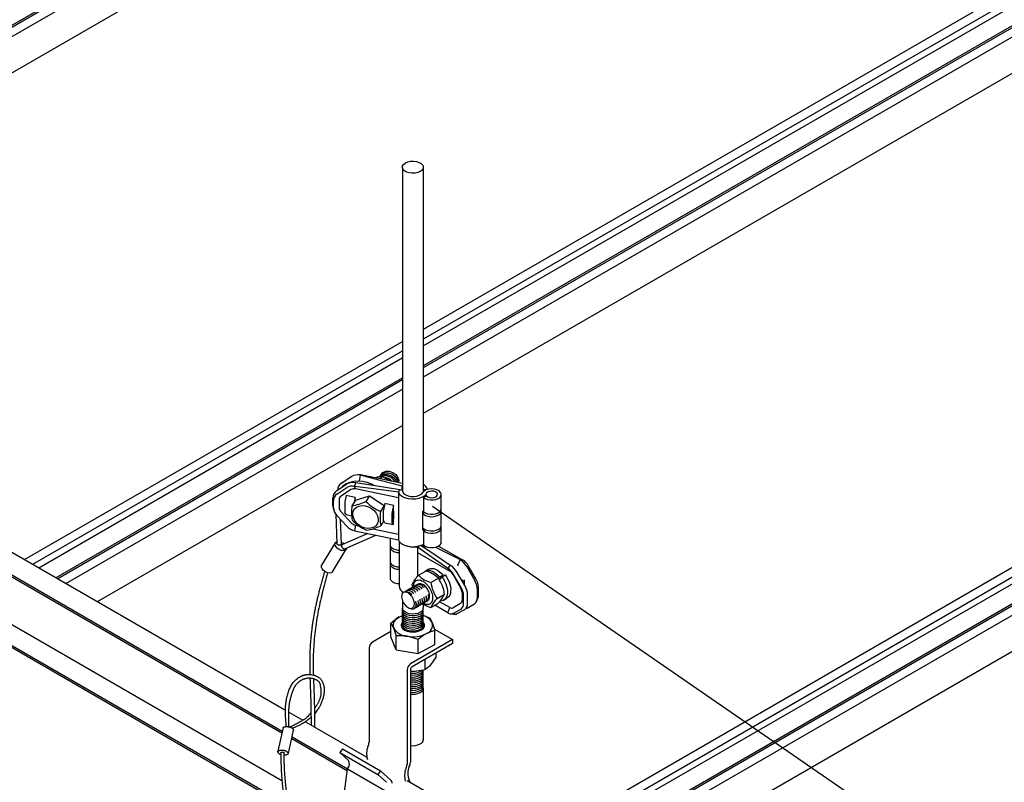
# Model space of a CAD drawing. Extents: x 0 to 282, y 0 to 195.
# Drawn here: x 82 to 124, y 85 to 118 of the extents above; entities that cross this region are included whole.
import ezdxf

# ---------------------------------------------------------------- set-up
doc = ezdxf.new("R2010")
doc.units = 0
doc.layers.get('0').update_dxf_attribs({"linetype": 'CONTINUOUS'})
for name, color, linetype in [('BBクリッパー', 7, 'CONTINUOUS'), ('天井下地', 7, 'CONTINUOUS'), ('文字_図枠_寸法', 7, 'CONTINUOUS')]:
    doc.layers.add(name, color=color, linetype=linetype)

msp = doc.modelspace()

# ---------------------------------------------------------------- linework, layer by layer
at = {"color": 7}
for p, q in [((93.566, 87.413), (93.349, 86.397)), ((93.793, 86.296), (94.017, 87.297))]:
    msp.add_line(p, q, dxfattribs=at)
for points in [[(93.71, 87.447), (93.705, 87.497), (93.7, 87.547), (93.695, 87.597), (93.691, 87.646), (93.686, 87.696), (93.682, 87.746), (93.679, 87.796), (93.675, 87.846), (93.673, 87.896), (93.67, 87.946), (93.669, 87.995), (93.668, 88.045), (93.667, 88.095), (93.668, 88.145), (93.669, 88.195), (93.671, 88.245), (93.673, 88.295), (93.677, 88.345), (93.681, 88.395), (93.687, 88.445), (93.693, 88.494), (93.7, 88.544), (93.708, 88.593), (93.717, 88.643), (93.727, 88.692), (93.738, 88.741), (93.75, 88.79), (93.764, 88.839), (93.778, 88.888), (93.794, 88.936), (93.811, 88.984), (93.83, 89.03), (93.85, 89.077), (93.871, 89.122), (93.894, 89.167), (93.919, 89.211), (93.945, 89.253), (93.974, 89.295), (94.004, 89.335), (94.036, 89.374), (94.07, 89.411), (94.106, 89.447), (94.143, 89.481), (94.182, 89.513), (94.223, 89.542), (94.266, 89.569), (94.31, 89.594), (94.355, 89.615)], [(93.822, 87.438), (93.82, 87.478), (93.819, 87.517), (93.818, 87.557), (93.817, 87.596), (93.816, 87.636), (93.815, 87.675), (93.814, 87.715), (93.814, 87.755), (93.813, 87.794), (93.813, 87.834), (93.812, 87.873), (93.812, 87.913), (93.813, 87.953), (93.813, 87.993), (93.814, 88.032), (93.814, 88.072), (93.816, 88.112), (93.817, 88.151), (93.819, 88.191), (93.822, 88.23), (93.825, 88.27), (93.828, 88.309), (93.833, 88.349), (93.837, 88.388), (93.842, 88.427), (93.848, 88.466), (93.855, 88.505), (93.862, 88.543), (93.87, 88.582), (93.879, 88.621), (93.888, 88.659), (93.898, 88.697), (93.908, 88.736), (93.92, 88.774), (93.931, 88.812), (93.944, 88.85), (93.956, 88.887), (93.97, 88.925), (93.984, 88.963), (93.998, 89), (94.014, 89.038), (94.03, 89.074), (94.047, 89.111), (94.066, 89.146), (94.085, 89.181), (94.106, 89.214), (94.129, 89.247), (94.153, 89.278), (94.179, 89.308), (94.206, 89.337), (94.236, 89.363), (94.267, 89.388), (94.3, 89.412), (94.334, 89.433), (94.369, 89.452), (94.405, 89.47)], [(94.355, 89.615), (94.362, 89.618), (94.368, 89.62), (94.374, 89.623), (94.381, 89.625), (94.387, 89.628), (94.394, 89.63), (94.4, 89.633), (94.407, 89.635), (94.413, 89.637), (94.419, 89.64), (94.426, 89.642), (94.432, 89.644), (94.439, 89.646), (94.445, 89.648), (94.452, 89.65), (94.459, 89.652), (94.465, 89.654), (94.472, 89.655), (94.479, 89.657), (94.485, 89.659), (94.492, 89.66), (94.499, 89.661), (94.505, 89.663), (94.512, 89.664), (94.519, 89.665), (94.526, 89.666), (94.532, 89.667), (94.539, 89.668), (94.546, 89.669), (94.553, 89.671), (94.56, 89.672), (94.566, 89.673)], [(94.405, 89.47), (94.411, 89.472), (94.417, 89.474), (94.424, 89.476), (94.43, 89.479), (94.436, 89.481), (94.442, 89.483), (94.448, 89.485), (94.454, 89.487), (94.46, 89.489), (94.466, 89.491), (94.472, 89.493), (94.478, 89.495), (94.484, 89.497), (94.491, 89.499), (94.497, 89.501), (94.503, 89.502), (94.509, 89.504), (94.515, 89.506), (94.522, 89.507), (94.528, 89.509), (94.534, 89.511), (94.54, 89.512), (94.547, 89.513), (94.553, 89.515), (94.559, 89.516), (94.565, 89.517), (94.572, 89.519), (94.578, 89.52), (94.584, 89.521), (94.591, 89.523), (94.597, 89.524), (94.603, 89.525)], [(94.555, 89.671), (94.595, 89.676), (94.634, 89.678), (94.674, 89.679), (94.713, 89.678), (94.753, 89.674), (94.793, 89.669), (94.832, 89.662), (94.871, 89.652), (94.91, 89.641), (94.948, 89.628), (94.985, 89.613), (95.021, 89.595), (95.056, 89.576), (95.089, 89.555), (95.12, 89.532), (95.15, 89.506), (95.176, 89.479), (95.201, 89.45), (95.223, 89.419), (95.242, 89.387), (95.26, 89.353), (95.275, 89.317), (95.287, 89.28), (95.298, 89.242), (95.307, 89.204), (95.314, 89.164), (95.319, 89.123), (95.322, 89.082), (95.324, 89.041), (95.324, 88.999), (95.323, 88.958), (95.32, 88.916), (95.316, 88.875), (95.311, 88.833), (95.305, 88.793), (95.297, 88.753), (95.289, 88.713), (95.279, 88.674), (95.269, 88.636), (95.258, 88.598), (95.245, 88.56), (95.232, 88.524), (95.218, 88.487), (95.203, 88.451), (95.187, 88.416), (95.17, 88.381), (95.153, 88.347), (95.134, 88.313), (95.115, 88.279), (95.095, 88.246), (95.074, 88.214), (95.053, 88.181), (95.03, 88.149), (95.003, 88.112), (94.964, 88.062), (94.91, 87.994)], [(94.603, 89.525), (94.631, 89.528), (94.658, 89.529), (94.685, 89.53), (94.713, 89.529), (94.74, 89.527), (94.768, 89.524), (94.796, 89.52), (94.823, 89.514), (94.851, 89.508), (94.879, 89.5), (94.906, 89.491), (94.933, 89.481), (94.96, 89.469), (94.986, 89.457), (95.01, 89.442), (95.034, 89.427), (95.055, 89.41), (95.075, 89.391), (95.093, 89.371), (95.109, 89.35), (95.122, 89.327), (95.133, 89.302), (95.142, 89.276), (95.149, 89.25), (95.155, 89.222), (95.16, 89.195), (95.165, 89.167), (95.169, 89.138), (95.172, 89.11), (95.176, 89.082), (95.178, 89.054), (95.181, 89.027), (95.183, 88.999), (95.185, 88.971), (95.186, 88.944), (95.186, 88.916), (95.185, 88.889), (95.184, 88.862), (95.182, 88.835), (95.179, 88.808), (95.176, 88.781), (95.171, 88.754), (95.165, 88.728), (95.158, 88.701), (95.151, 88.675), (95.142, 88.649), (95.133, 88.623), (95.123, 88.597), (95.113, 88.571), (95.102, 88.546), (95.09, 88.521), (95.078, 88.496), (95.066, 88.471), (95.053, 88.447), (95.04, 88.423), (95.026, 88.399), (95.012, 88.375), (94.998, 88.352), (94.983, 88.328), (94.969, 88.305), (94.954, 88.282), (94.938, 88.26), (94.923, 88.237), (94.907, 88.214)], [(94.76, 88.036), (94.702, 87.968), (94.659, 87.919), (94.628, 87.885), (94.604, 87.861), (94.584, 87.843), (94.566, 87.828), (94.548, 87.813), (94.529, 87.799), (94.51, 87.785), (94.491, 87.771), (94.471, 87.757), (94.452, 87.744), (94.432, 87.731), (94.412, 87.718), (94.392, 87.706), (94.371, 87.694), (94.351, 87.682), (94.33, 87.67), (94.309, 87.658), (94.289, 87.646), (94.268, 87.635), (94.247, 87.623), (94.226, 87.612), (94.205, 87.601), (94.184, 87.59), (94.163, 87.579), (94.142, 87.568), (94.121, 87.557), (94.1, 87.546), (94.079, 87.535), (94.058, 87.524), (94.037, 87.513), (94.016, 87.502), (93.995, 87.492), (93.973, 87.481), (93.952, 87.47), (93.931, 87.459), (93.91, 87.449), (93.889, 87.438), (93.868, 87.428)], [(94.762, 87.863), (94.726, 87.829), (94.693, 87.798), (94.662, 87.77), (94.633, 87.744), (94.605, 87.72), (94.579, 87.699), (94.554, 87.679), (94.53, 87.661), (94.506, 87.645), (94.483, 87.629), (94.46, 87.615), (94.438, 87.601), (94.415, 87.588), (94.393, 87.574), (94.37, 87.562), (94.347, 87.549), (94.324, 87.537), (94.301, 87.525), (94.277, 87.513), (94.254, 87.501), (94.23, 87.49), (94.207, 87.479), (94.183, 87.468), (94.159, 87.457), (94.135, 87.446), (94.111, 87.435), (94.087, 87.425), (94.063, 87.414), (94.039, 87.404), (94.015, 87.394), (93.991, 87.384), (93.967, 87.373)], [(93.566, 87.413), (93.574, 87.417), (93.583, 87.421), (93.591, 87.424), (93.6, 87.428), (93.608, 87.431), (93.617, 87.434), (93.626, 87.436), (93.634, 87.438), (93.643, 87.44), (93.652, 87.442), (93.661, 87.443), (93.67, 87.445), (93.68, 87.446), (93.689, 87.446), (93.698, 87.447), (93.707, 87.447), (93.716, 87.447), (93.725, 87.447), (93.735, 87.447), (93.744, 87.447), (93.753, 87.446), (93.762, 87.446), (93.771, 87.445), (93.78, 87.444), (93.789, 87.443), (93.798, 87.442), (93.807, 87.441), (93.816, 87.439), (93.825, 87.438), (93.835, 87.436), (93.844, 87.434), (93.853, 87.432), (93.862, 87.429), (93.871, 87.426), (93.88, 87.424), (93.889, 87.421), (93.898, 87.417), (93.907, 87.414), (93.915, 87.41), (93.923, 87.405), (93.931, 87.401), (93.939, 87.396), (93.946, 87.391), (93.953, 87.385), (93.96, 87.38), (93.967, 87.373), (93.973, 87.367), (93.979, 87.36), (93.984, 87.353), (93.989, 87.345), (93.994, 87.337), (93.999, 87.33), (94.003, 87.322), (94.008, 87.313), (94.012, 87.305), (94.017, 87.297)], [(93.349, 86.397), (93.355, 86.402), (93.363, 86.407), (93.371, 86.411), (93.38, 86.416), (93.39, 86.42), (93.4, 86.425), (93.41, 86.428), (93.42, 86.432), (93.429, 86.434), (93.439, 86.437), (93.448, 86.439), (93.457, 86.441), (93.465, 86.442), (93.474, 86.443), (93.483, 86.444), (93.491, 86.444), (93.5, 86.445), (93.509, 86.445), (93.518, 86.445), (93.526, 86.445), (93.535, 86.445), (93.544, 86.445), (93.552, 86.444), (93.561, 86.444), (93.569, 86.443), (93.577, 86.442), (93.586, 86.441), (93.594, 86.44), (93.601, 86.438), (93.609, 86.436), (93.617, 86.434), (93.624, 86.432), (93.632, 86.43), (93.639, 86.428), (93.646, 86.425), (93.653, 86.422), (93.661, 86.419), (93.668, 86.416), (93.674, 86.412), (93.681, 86.409), (93.688, 86.405), (93.695, 86.4), (93.702, 86.396), (93.709, 86.391), (93.715, 86.386), (93.722, 86.381), (93.729, 86.376), (93.735, 86.37), (93.742, 86.365), (93.748, 86.359), (93.754, 86.353), (93.76, 86.347), (93.766, 86.34), (93.772, 86.334), (93.777, 86.327), (93.782, 86.321), (93.786, 86.314), (93.789, 86.308), (93.791, 86.302), (93.791, 86.296), (93.791, 86.29), (93.789, 86.285), (93.786, 86.28), (93.782, 86.276), (93.777, 86.271), (93.772, 86.267), (93.766, 86.263), (93.76, 86.26), (93.753, 86.256), (93.747, 86.253), (93.74, 86.25), (93.734, 86.247), (93.727, 86.244), (93.721, 86.242), (93.715, 86.239), (93.709, 86.237), (93.702, 86.235), (93.696, 86.233), (93.69, 86.231), (93.683, 86.229), (93.676, 86.227), (93.669, 86.225), (93.662, 86.224), (93.654, 86.223), (93.645, 86.222), (93.637, 86.221), (93.628, 86.221), (93.618, 86.221)], [(93.468, 86.239), (93.458, 86.244), (93.449, 86.248), (93.442, 86.251), (93.436, 86.255), (93.432, 86.258), (93.427, 86.261), (93.423, 86.263), (93.419, 86.266), (93.415, 86.269), (93.412, 86.272), (93.408, 86.275), (93.405, 86.277), (93.402, 86.28), (93.399, 86.283), (93.396, 86.286), (93.393, 86.289), (93.39, 86.292), (93.387, 86.295), (93.384, 86.299), (93.381, 86.302), (93.379, 86.306), (93.376, 86.309), (93.373, 86.313), (93.371, 86.317), (93.368, 86.321), (93.366, 86.326), (93.363, 86.33), (93.361, 86.334), (93.359, 86.339), (93.357, 86.344), (93.355, 86.349), (93.354, 86.353), (93.352, 86.359), (93.351, 86.364), (93.35, 86.369), (93.349, 86.374), (93.349, 86.38), (93.349, 86.386), (93.349, 86.391), (93.349, 86.397)], [(93.467, 86.326), (93.47, 86.33), (93.472, 86.334), (93.475, 86.337), (93.478, 86.34), (93.482, 86.342), (93.485, 86.345), (93.489, 86.347), (93.494, 86.348), (93.498, 86.35), (93.503, 86.351), (93.507, 86.353), (93.512, 86.353), (93.517, 86.354), (93.522, 86.355), (93.526, 86.355), (93.531, 86.355), (93.536, 86.356), (93.541, 86.356), (93.545, 86.355), (93.55, 86.355), (93.554, 86.355), (93.558, 86.354), (93.562, 86.354), (93.566, 86.353), (93.57, 86.352), (93.574, 86.351), (93.578, 86.35), (93.582, 86.349), (93.585, 86.348), (93.589, 86.347), (93.592, 86.346), (93.596, 86.344), (93.599, 86.342), (93.602, 86.341), (93.605, 86.338), (93.607, 86.336), (93.61, 86.334), (93.613, 86.331), (93.615, 86.328), (93.617, 86.325)]]:
    msp.add_lwpolyline(points, dxfattribs=at)
at = {"layer": 'BBクリッパー', "linetype": 'CONTINUOUS'}
for p, q in [((96.77, 98.223), (96.687, 98.214)), ((96.839, 97.945), (96.884, 98.203)), ((96.884, 98.203), (96.938, 98.214)), ((97.758, 98.247), (97.757, 98.246)), ((95.863, 97.547), (96.285, 97.825)), ((96.064, 97.866), (96.486, 98.144)), ((96.63, 97.726), (96.683, 97.885)), ((97.715, 98.179), (97.715, 98.178)), ((97.791, 98.156), (97.724, 98.049)), ((95.87, 97.398), (96.291, 97.676)), ((96.471, 97.589), (96.05, 97.312)), ((96.67, 97.619), (96.63, 97.726)), ((98.504, 97.234), (96.67, 97.619)), ((98.504, 97.479), (98.566, 97.576)), ((98.504, 97.479), (98.504, 97.234)), ((98.671, 97.554), (98.566, 97.576)), ((98.671, 97.744), (98.668, 97.739)), ((98.668, 97.739), (98.672, 97.738)), ((98.668, 97.555), (98.668, 97.739)), ((99.747, 97.596), (99.571, 97.583)), ((99.747, 97.594), (99.747, 97.596)), ((100.339, 96.769), (100.339, 97.382)), ((95.698, 96.906), (95.698, 97.235)), ((95.729, 96.804), (95.729, 97.133)), ((95.967, 97.156), (95.967, 96.827)), ((96.207, 97.001), (96.207, 96.647)), ((96.272, 97.335), (96.214, 97.061)), ((96.648, 97.256), (96.272, 97.335)), ((96.666, 97.142), (96.511, 96.896)), ((96.648, 97.256), (96.603, 97.042)), ((96.648, 97.114), (96.648, 97.256)), ((96.666, 97.142), (97.27, 97.33)), ((97.27, 97.33), (97.116, 97.085)), ((97.27, 97.33), (97.887, 96.903)), ((97.917, 96.99), (97.859, 96.715)), ((98.293, 96.911), (97.917, 96.99)), ((98.504, 97.234), (98.504, 95.682)), ((99.713, 97.31), (99.574, 97.263)), ((99.574, 97.263), (99.574, 96.651)), ((95.725, 96.751), (95.752, 96.672)), ((95.82, 96.538), (95.865, 95.282)), ((96.05, 96.636), (96.471, 96.181)), ((96.272, 96.519), (96.214, 96.609)), ((96.272, 96.519), (96.507, 96.47)), ((97.887, 96.903), (97.732, 96.658)), ((97.852, 96.655), (97.852, 96.302)), ((97.887, 96.903), (97.888, 96.854)), ((98.228, 96.576), (98.228, 96.223)), ((98.293, 96.911), (98.235, 96.636)), ((98.293, 96.668), (98.289, 96.652)), ((98.289, 96.652), (98.289, 96.342)), ((98.293, 96.668), (98.293, 96.911)), ((98.293, 96.337), (98.293, 96.668)), ((99.551, 96.673), (99.571, 96.685)), ((99.551, 95.857), (99.551, 96.673)), ((100.339, 96.055), (100.339, 96.667)), ((96.291, 96.025), (95.87, 96.48)), ((96.066, 95.249), (96.028, 96.307)), ((96.068, 96.263), (96.031, 96.242)), ((97.871, 96.244), (97.745, 96.043)), ((97.917, 96.173), (97.859, 96.263)), ((97.917, 96.173), (98.293, 96.094)), ((98.293, 96.094), (98.235, 96.184)), ((98.293, 96.337), (98.289, 96.342)), ((98.293, 96.094), (98.293, 96.337)), ((97.197, 95.713), (96.088, 95.225)), ((96.67, 96.068), (96.63, 95.832)), ((96.67, 96.068), (96.812, 96.038)), ((97.405, 95.913), (98.504, 95.682)), ((98.504, 95.682), (98.504, 95.437)), ((99.676, 95.868), (99.574, 95.834)), ((99.574, 95.834), (99.574, 95.222)), ((100.339, 95.34), (100.339, 95.953)), ((95.798, 95.318), (95.217, 94.355)), ((96.206, 95.059), (97.533, 95.642)), ((98.147, 95.512), (98.147, 95.236)), ((98.537, 95.382), (98.537, 93.451)), ((99.569, 95.254), (99.569, 95.132)), ((95.688, 94.071), (96.269, 95.034)), ((96.037, 95.191), (96.062, 95.231)), ((96.072, 95.211), (96.047, 95.17)), ((96.283, 95.093), (96.283, 95.088)), ((98.147, 95.134), (98.147, 94.52)), ((99.315, 95.143), (99.376, 95.179)), ((99.315, 95.143), (99.315, 94.898)), ((99.315, 94.898), (99.315, 93.868)), ((99.315, 94.898), (100.698, 94.099)), ((99.575, 95.221), (99.575, 95.128)), ((99.655, 95.094), (99.655, 95.165)), ((100.215, 95.171), (101.25, 94.589)), ((98.147, 94.417), (98.147, 93.803)), ((101.14, 94.599), (101.048, 94.364)), ((101.25, 94.589), (101.14, 94.599)), ((99.362, 93.922), (99.681, 94.106)), ((99.809, 94.186), (99.667, 94.104)), ((100.723, 94.359), (100.613, 94.221)), ((100.613, 94.221), (100.698, 94.099)), ((101.342, 93.49), (101.024, 94.041)), ((101.759, 93.731), (101.441, 94.282)), ((101.824, 93.769), (101.506, 94.32)), ((99.894, 93.615), (100.213, 93.799)), ((100.22, 93.787), (100.259, 93.85)), ((100.286, 93.756), (100.252, 93.737)), ((100.259, 93.85), (100.401, 93.932)), ((100.261, 93.723), (100.365, 93.86)), ((100.401, 93.932), (100.319, 93.799)), ((100.361, 93.855), (100.356, 93.86)), ((100.365, 93.86), (100.507, 93.942)), ((100.849, 93.94), (101.167, 93.389)), ((101.186, 93.401), (100.868, 93.951)), ((101.339, 93.655), (101.201, 93.735)), ((101.339, 93.495), (101.339, 93.732)), ((98.727, 93.196), (98.685, 93.163)), ((98.727, 93.197), (98.699, 93.177)), ((98.728, 93.198), (98.727, 93.197)), ((98.756, 93.207), (98.746, 93.202)), ((98.817, 93.249), (98.815, 93.248)), ((98.905, 93.3), (98.904, 93.3)), ((98.994, 93.352), (98.993, 93.351)), ((99.083, 93.403), (99.081, 93.402)), ((99.119, 93.417), (99.095, 93.544)), ((99.171, 93.454), (99.17, 93.453)), ((99.26, 93.505), (99.258, 93.504)), ((99.348, 93.556), (99.347, 93.555)), ((101.229, 93.18), (101.229, 92.85)), ((101.883, 92.982), (101.883, 93.312)), ((101.93, 93.082), (101.93, 93.412)), ((99.251, 92.789), (99.25, 92.795)), ((99.34, 92.84), (99.339, 92.847)), ((99.429, 92.891), (99.428, 92.898)), ((99.517, 92.942), (99.516, 92.949)), ((99.606, 92.993), (99.605, 93)), ((99.631, 92.757), (99.632, 92.758)), ((99.695, 93.044), (99.694, 93.051)), ((99.719, 92.808), (99.721, 92.809)), ((99.783, 93.096), (99.782, 93.102)), ((99.894, 92.551), (100.213, 92.735)), ((100.16, 92.929), (100.479, 93.113)), ((100.698, 92.543), (100.265, 92.794)), ((100.438, 92.859), (100.58, 92.941)), ((101.292, 92.714), (101.292, 93.044)), ((101.466, 92.741), (101.466, 93.071)), ((101.855, 92.823), (101.906, 92.947)), ((99.108, 92.533), (99.118, 92.539)), ((99.118, 92.537), (99.109, 92.531)), ((99.11, 92.532), (99.117, 92.534)), ((99.113, 92.534), (99.113, 92.534)), ((99.188, 92.501), (99.189, 92.502)), ((99.276, 92.552), (99.278, 92.553)), ((99.365, 92.604), (99.366, 92.604)), ((99.453, 92.655), (99.455, 92.656)), ((99.542, 92.706), (99.543, 92.707)), ((100.613, 92.322), (100.064, 92.649)), ((100.613, 92.322), (100.698, 92.543)), ((101.167, 92.712), (100.849, 92.529)), ((100.868, 92.297), (101.186, 92.48)), ((101.024, 92.282), (101.342, 92.466)), ((101.441, 92.523), (101.759, 92.706)), ((100.741, 92.275), (100.875, 92.257))]:
    msp.add_line(p, q, dxfattribs=at)
for points in [[(98.668, 97.739), (97.669, 97.999), (96.884, 98.203)], [(98.674, 97.848), (97.726, 98.048), (96.938, 98.214)], [(97.704, 98.14), (97.745, 98.188), (97.873, 98.241), (98.025, 98.242), (98.177, 98.192), (98.308, 98.097), (98.397, 97.975), (98.417, 97.903)], [(97.707, 98.159), (97.792, 98.257), (97.919, 98.31), (98.069, 98.311), (98.221, 98.261), (98.351, 98.167), (98.44, 98.045), (98.475, 97.914), (98.47, 97.891)], [(97.707, 98.141), (97.749, 98.189), (97.876, 98.242), (98.027, 98.243), (98.178, 98.193), (98.308, 98.099), (98.397, 97.977), (98.417, 97.903)], [(97.719, 98.176), (97.788, 98.256), (97.916, 98.309), (98.067, 98.31), (98.22, 98.259), (98.351, 98.165), (98.44, 98.042), (98.475, 97.91), (98.471, 97.891)], [(97.738, 98.195), (97.745, 98.224), (97.761, 98.243)], [(97.74, 98.198), (97.745, 98.22), (97.762, 98.239)], [(97.75, 98.227), (97.835, 98.325), (97.962, 98.378), (98.112, 98.379), (98.264, 98.328), (98.394, 98.235), (98.483, 98.113), (98.517, 97.982), (98.498, 97.885)], [(97.762, 98.244), (97.831, 98.324), (97.959, 98.377), (98.11, 98.378), (98.263, 98.327), (98.394, 98.233), (98.483, 98.11), (98.518, 97.978), (98.499, 97.885)], [(97.467, 97.754), (97.347, 97.82), (97.162, 97.892), (96.973, 97.937), (96.785, 97.953), (96.602, 97.941), (96.429, 97.9), (96.27, 97.831), (96.13, 97.737), (96.09, 97.697)], [(98.566, 97.576), (97.511, 97.749), (96.683, 97.885)], [(97.791, 98.156), (97.648, 98.13), (97.513, 98.093)], [(97.696, 98.127), (97.702, 98.157), (97.719, 98.175)], [(97.697, 98.13), (97.703, 98.152), (97.719, 98.171)], [(98.132, 97.963), (98.097, 97.989), (97.791, 98.156)], [(98.504, 97.479), (97.454, 97.617), (96.63, 97.726)], [(98.504, 97.479), (98.557, 97.39), (98.648, 97.312), (98.77, 97.25), (98.915, 97.208), (99.075, 97.189), (99.237, 97.194), (99.392, 97.223), (99.529, 97.274), (99.638, 97.344), (99.679, 97.383)], [(98.671, 97.554), (98.688, 97.482), (98.738, 97.416), (98.818, 97.36), (98.922, 97.319), (99.041, 97.296), (99.166, 97.293), (99.289, 97.31), (99.397, 97.347), (99.485, 97.399), (99.544, 97.463)], [(99.574, 97.263), (99.651, 97.208), (99.752, 97.168), (99.87, 97.147), (99.993, 97.148), (100.11, 97.169), (100.211, 97.209), (100.286, 97.265), (100.33, 97.332), (100.338, 97.402), (100.309, 97.471), (100.246, 97.532), (100.155, 97.579), (100.043, 97.609), (99.921, 97.618), (99.8, 97.606), (99.691, 97.574), (99.603, 97.525), (99.544, 97.463)], [(100.164, 97.332), (100.179, 97.388), (100.156, 97.443), (100.098, 97.488), (100.015, 97.517), (99.918, 97.526), (99.824, 97.512), (99.745, 97.479), (99.694, 97.431), (99.679, 97.375), (99.703, 97.321), (99.76, 97.275), (99.844, 97.246), (99.94, 97.237), (100.035, 97.251), (100.114, 97.284), (100.164, 97.332)], [(97.085, 96.892), (97.221, 96.851), (97.349, 96.782), (97.461, 96.691), (97.55, 96.582), (97.61, 96.462), (97.638, 96.34), (97.632, 96.223), (97.592, 96.117), (97.521, 96.031), (97.423, 95.969), (97.304, 95.935), (97.172, 95.931), (97.035, 95.958), (96.902, 96.013), (96.781, 96.094), (96.68, 96.195), (96.605, 96.31), (96.56, 96.432), (96.549, 96.552), (96.573, 96.665), (96.629, 96.761), (96.714, 96.836), (96.823, 96.885), (96.949, 96.904), (97.085, 96.892)], [(99.551, 96.576), (99.583, 96.54), (99.666, 96.486), (99.772, 96.449), (99.893, 96.431), (100.018, 96.436), (100.134, 96.462), (100.231, 96.507), (100.301, 96.567), (100.336, 96.636), (100.333, 96.708), (100.33, 96.718)], [(99.574, 96.651), (99.651, 96.596), (99.752, 96.556), (99.87, 96.535), (99.993, 96.535), (100.11, 96.557), (100.211, 96.597), (100.286, 96.653), (100.33, 96.719), (100.339, 96.769)], [(96.63, 95.832), (97.679, 95.611), (98.504, 95.437)], [(99.553, 95.961), (99.583, 95.928), (99.666, 95.873), (99.772, 95.836), (99.893, 95.819), (100.018, 95.824), (100.134, 95.85), (100.231, 95.895), (100.301, 95.955), (100.336, 96.024), (100.339, 96.055)], [(99.574, 95.834), (99.651, 95.779), (99.752, 95.739), (99.87, 95.719), (99.993, 95.719), (100.11, 95.74), (100.211, 95.781), (100.286, 95.836), (100.33, 95.903), (100.338, 95.973), (100.33, 96.004)], [(96.283, 95.088), (96.266, 95.029), (96.216, 94.99), (96.142, 94.977), (96.054, 94.99), (95.962, 95.028), (95.88, 95.086), (95.819, 95.157), (95.787, 95.23), (95.788, 95.296), (95.822, 95.345), (95.862, 95.366)], [(96.066, 95.249), (96.066, 95.245), (96.064, 95.236), (96.059, 95.227), (96.051, 95.22), (96.04, 95.214), (96.027, 95.209), (96.012, 95.207), (95.996, 95.206), (95.979, 95.207), (95.961, 95.209), (95.944, 95.214), (95.927, 95.22), (95.912, 95.227), (95.898, 95.236), (95.886, 95.245), (95.876, 95.255), (95.87, 95.266), (95.866, 95.276), (95.865, 95.282)], [(96.063, 95.344), (96.147, 95.297), (96.184, 95.268)], [(98.504, 95.437), (98.557, 95.348), (98.648, 95.27), (98.77, 95.208), (98.915, 95.166), (99.075, 95.147), (99.237, 95.153), (99.392, 95.182), (99.529, 95.233), (99.574, 95.257)], [(99.574, 95.222), (99.651, 95.167), (99.752, 95.127), (99.87, 95.106), (99.993, 95.106), (100.11, 95.128), (100.211, 95.168), (100.286, 95.224), (100.33, 95.29), (100.339, 95.34)], [(96.088, 95.225), (96.083, 95.223), (96.075, 95.216), (96.07, 95.207), (96.066, 95.196), (96.066, 95.183), (96.067, 95.169), (96.071, 95.154), (96.078, 95.139), (96.086, 95.124), (96.096, 95.11), (96.108, 95.096), (96.121, 95.084), (96.135, 95.074), (96.149, 95.065), (96.164, 95.059), (96.177, 95.056), (96.19, 95.055), (96.201, 95.057), (96.206, 95.059)], [(98.147, 95.236), (98.148, 95.223), (98.155, 95.191), (98.169, 95.16), (98.191, 95.13), (98.219, 95.102), (98.253, 95.077), (98.293, 95.055), (98.338, 95.036), (98.386, 95.021), (98.438, 95.009), (98.493, 95.002), (98.537, 94.999)], [(98.157, 95.185), (98.154, 95.174), (98.148, 95.143), (98.149, 95.111), (98.158, 95.08), (98.174, 95.049), (98.197, 95.02), (98.227, 94.993), (98.262, 94.969), (98.303, 94.948), (98.349, 94.93), (98.398, 94.915), (98.45, 94.905), (98.504, 94.899), (98.537, 94.897)], [(98.825, 95.192), (98.84, 95.187), (98.902, 95.167), (98.967, 95.152), (99.035, 95.142), (99.105, 95.135), (99.175, 95.133), (99.246, 95.136), (99.315, 95.143)], [(99.315, 95.143), (100.042, 94.627), (100.613, 94.221)], [(99.458, 95.207), (100.16, 94.736), (100.723, 94.359)], [(100.088, 95.124), (100.487, 94.925), (101.14, 94.599)], [(98.147, 94.52), (98.149, 94.497), (98.158, 94.466), (98.174, 94.435), (98.197, 94.406), (98.227, 94.379), (98.262, 94.355), (98.303, 94.334), (98.349, 94.316), (98.398, 94.301), (98.45, 94.291), (98.504, 94.284), (98.537, 94.283)], [(98.157, 94.468), (98.157, 94.468), (98.149, 94.436), (98.148, 94.404), (98.155, 94.372), (98.169, 94.341), (98.191, 94.311), (98.219, 94.284), (98.253, 94.259), (98.293, 94.236), (98.338, 94.217), (98.386, 94.202), (98.438, 94.19), (98.493, 94.183), (98.537, 94.18)], [(95.336, 94.097), (95.321, 94.04), (95.306, 93.984), (95.291, 93.929), (95.276, 93.875), (95.262, 93.821), (95.248, 93.768), (95.234, 93.716), (95.22, 93.665), (95.206, 93.613), (95.193, 93.563), (95.18, 93.512), (95.167, 93.462), (95.154, 93.413), (95.141, 93.363), (95.128, 93.314), (95.116, 93.265), (95.103, 93.216), (95.091, 93.167), (95.079, 93.119), (95.067, 93.07), (95.055, 93.021), (95.044, 92.972), (95.032, 92.923), (95.021, 92.874), (95.009, 92.825), (94.998, 92.776), (94.987, 92.727), (94.977, 92.677), (94.966, 92.628), (94.956, 92.579), (94.946, 92.53), (94.936, 92.48), (94.926, 92.431), (94.916, 92.382), (94.907, 92.332), (94.898, 92.283), (94.889, 92.233), (94.88, 92.184), (94.871, 92.134), (94.863, 92.084), (94.855, 92.035), (94.847, 91.985), (94.839, 91.935), (94.832, 91.886), (94.824, 91.836), (94.817, 91.786), (94.81, 91.736), (94.804, 91.686), (94.797, 91.636), (94.791, 91.586), (94.785, 91.536), (94.779, 91.486), (94.774, 91.436), (94.768, 91.386), (94.763, 91.336), (94.758, 91.286), (94.754, 91.236), (94.749, 91.186), (94.745, 91.136), (94.741, 91.086), (94.737, 91.035), (94.733, 90.985), (94.73, 90.935), (94.727, 90.885), (94.724, 90.835), (94.721, 90.784), (94.719, 90.734), (94.716, 90.684), (94.714, 90.634), (94.713, 90.583), (94.711, 90.533), (94.71, 90.483), (94.708, 90.432), (94.707, 90.382), (94.707, 90.332), (94.706, 90.281), (94.706, 90.231), (94.706, 90.181), (94.706, 90.13), (94.706, 90.08), (94.707, 90.03), (94.707, 89.979), (94.708, 89.929), (94.709, 89.879), (94.71, 89.828), (94.711, 89.778), (94.712, 89.728), (94.713, 89.678)], [(95.473, 94.026), (95.444, 93.919), (95.415, 93.812), (95.386, 93.705), (95.357, 93.598), (95.329, 93.491), (95.301, 93.384), (95.273, 93.276), (95.246, 93.169), (95.22, 93.061), (95.194, 92.954), (95.168, 92.846), (95.144, 92.738), (95.12, 92.63), (95.097, 92.521), (95.075, 92.413), (95.054, 92.304), (95.034, 92.195), (95.015, 92.085), (94.997, 91.976), (94.98, 91.866), (94.965, 91.756), (94.95, 91.646), (94.936, 91.536), (94.923, 91.426), (94.912, 91.315), (94.901, 91.205), (94.892, 91.094), (94.884, 90.984), (94.876, 90.873), (94.87, 90.762), (94.865, 90.651), (94.861, 90.541), (94.858, 90.43), (94.857, 90.319), (94.856, 90.208), (94.856, 90.097), (94.857, 89.987), (94.859, 89.876), (94.861, 89.765), (94.864, 89.654)], [(95.688, 94.071), (95.685, 94.066), (95.636, 94.027), (95.562, 94.013), (95.473, 94.026), (95.381, 94.065), (95.3, 94.123), (95.238, 94.193), (95.206, 94.266), (95.207, 94.332), (95.217, 94.355)], [(99.635, 94.08), (99.677, 94.11), (99.738, 94.131), (99.806, 94.136), (99.879, 94.125), (99.954, 94.099), (100.033, 94.057), (100.112, 94), (100.188, 93.93), (100.259, 93.85)], [(99.81, 94.185), (99.819, 94.192), (99.88, 94.213), (99.948, 94.218), (100.02, 94.207), (100.096, 94.181), (100.175, 94.139), (100.254, 94.082), (100.33, 94.012), (100.401, 93.932)], [(101.048, 94.364), (101.041, 94.34), (101.039, 94.317)], [(98.147, 93.803), (98.148, 93.79), (98.155, 93.758), (98.169, 93.727), (98.191, 93.697), (98.219, 93.67), (98.253, 93.644), (98.293, 93.622), (98.338, 93.603), (98.386, 93.588), (98.438, 93.576), (98.493, 93.569), (98.537, 93.566)], [(99.147, 93.432), (99.15, 93.483), (99.158, 93.531), (99.17, 93.575), (99.188, 93.613), (99.21, 93.647), (99.237, 93.675), (99.267, 93.697), (99.301, 93.712), (99.339, 93.721), (99.379, 93.724), (99.422, 93.72), (99.466, 93.709), (99.511, 93.692), (99.557, 93.668), (99.603, 93.639), (99.648, 93.604), (99.692, 93.563), (99.734, 93.519), (99.774, 93.47), (99.812, 93.418), (99.846, 93.363), (99.877, 93.305), (99.903, 93.247), (99.926, 93.188), (99.943, 93.128), (99.956, 93.07), (99.963, 93.013), (99.966, 92.959), (99.963, 92.908), (99.956, 92.86), (99.943, 92.816), (99.926, 92.777), (99.903, 92.744), (99.877, 92.716), (99.846, 92.694), (99.812, 92.678), (99.774, 92.669), (99.734, 92.667), (99.692, 92.671), (99.648, 92.682), (99.603, 92.699), (99.56, 92.721)], [(100.365, 93.86), (100.427, 93.768), (100.483, 93.668), (100.529, 93.563), (100.564, 93.458), (100.587, 93.355), (100.599, 93.256), (100.598, 93.161), (100.584, 93.073), (100.558, 92.997), (100.521, 92.934), (100.474, 92.884), (100.416, 92.848), (100.349, 92.827), (100.29, 92.824)], [(100.507, 93.942), (100.569, 93.85), (100.625, 93.75), (100.671, 93.645), (100.706, 93.539), (100.729, 93.437), (100.741, 93.338), (100.74, 93.243), (100.726, 93.155), (100.7, 93.079), (100.663, 93.016), (100.616, 92.966), (100.579, 92.943)], [(99.177, 92.637), (99.185, 92.681), (99.185, 92.729), (99.179, 92.781), (99.165, 92.835), (99.145, 92.891), (99.119, 92.946), (99.087, 93), (99.05, 93.05), (99.009, 93.095), (98.966, 93.134), (98.919, 93.166), (98.873, 93.19), (98.827, 93.203), (98.784, 93.208), (98.741, 93.201)], [(98.816, 93.247), (98.801, 93.239), (98.777, 93.215)], [(98.813, 93.242), (98.798, 93.234), (98.779, 93.215)], [(98.9, 93.271), (98.853, 93.263), (98.824, 93.248)], [(98.905, 93.298), (98.889, 93.29), (98.865, 93.266)], [(98.902, 93.293), (98.887, 93.285), (98.868, 93.266)], [(98.988, 93.322), (98.941, 93.314), (98.912, 93.299)], [(98.993, 93.349), (98.978, 93.341), (98.954, 93.317)], [(98.99, 93.344), (98.975, 93.337), (98.956, 93.317)], [(99.077, 93.373), (99.03, 93.365), (99.001, 93.35)], [(99.082, 93.4), (99.067, 93.392), (99.042, 93.368)], [(99.079, 93.395), (99.064, 93.388), (99.045, 93.369)], [(99.166, 93.424), (99.119, 93.416), (99.09, 93.402)], [(99.171, 93.451), (99.155, 93.444), (99.131, 93.419)], [(99.168, 93.447), (99.153, 93.439), (99.133, 93.42)], [(99.163, 93.144), (99.151, 93.155), (99.139, 93.165)], [(99.163, 93.144), (99.146, 93.161), (99.14, 93.165)], [(99.254, 93.475), (99.207, 93.467), (99.178, 93.453)], [(99.259, 93.503), (99.244, 93.495), (99.22, 93.47)], [(99.256, 93.498), (99.241, 93.49), (99.222, 93.471)], [(99.251, 93.196), (99.239, 93.206), (99.227, 93.217)], [(99.252, 93.195), (99.235, 93.212), (99.228, 93.216)], [(99.343, 93.526), (99.296, 93.519), (99.267, 93.504)], [(99.348, 93.554), (99.332, 93.546), (99.308, 93.522)], [(99.345, 93.549), (99.33, 93.541), (99.311, 93.522)], [(99.339, 93.247), (99.328, 93.258), (99.316, 93.268)], [(99.34, 93.247), (99.323, 93.263), (99.317, 93.267)], [(99.84, 93.032), (99.838, 93.078), (99.83, 93.126), (99.817, 93.176), (99.799, 93.226), (99.777, 93.275), (99.75, 93.323), (99.72, 93.369), (99.687, 93.411), (99.652, 93.449), (99.614, 93.483), (99.576, 93.511), (99.537, 93.533), (99.499, 93.549), (99.462, 93.559), (99.426, 93.561), (99.393, 93.557), (99.363, 93.546), (99.337, 93.529), (99.336, 93.528)], [(99.428, 93.299), (99.416, 93.309), (99.404, 93.32)], [(99.429, 93.298), (99.412, 93.314), (99.406, 93.318)], [(99.516, 93.35), (99.505, 93.36), (99.493, 93.371)], [(99.518, 93.349), (99.501, 93.365), (99.494, 93.369)], [(99.605, 93.401), (99.594, 93.411), (99.582, 93.421)], [(99.606, 93.4), (99.589, 93.416), (99.583, 93.421)], [(98.644, 93.063), (98.642, 93.008), (98.649, 92.948), (98.663, 92.885), (98.685, 92.822), (98.714, 92.762), (98.749, 92.704), (98.788, 92.652), (98.831, 92.606), (98.875, 92.567), (98.921, 92.538), (98.965, 92.518), (99.008, 92.507), (99.048, 92.507), (99.084, 92.516), (99.096, 92.523)], [(99.075, 93.093), (99.063, 93.103), (99.051, 93.114)], [(99.074, 93.093), (99.057, 93.11), (99.051, 93.114)], [(99.257, 92.764), (99.253, 92.779), (99.25, 92.794)], [(99.345, 92.815), (99.342, 92.831), (99.339, 92.846)], [(99.434, 92.866), (99.431, 92.881), (99.427, 92.897)], [(99.523, 92.917), (99.519, 92.932), (99.516, 92.948)], [(99.546, 92.713), (99.559, 92.72), (99.586, 92.749)], [(99.58, 92.743), (99.604, 92.746), (99.63, 92.759)], [(99.581, 92.744), (99.598, 92.746), (99.623, 92.758)], [(99.611, 92.967), (99.608, 92.983), (99.605, 92.998)], [(99.635, 92.764), (99.647, 92.771), (99.675, 92.801)], [(99.669, 92.794), (99.692, 92.797), (99.718, 92.81)], [(99.67, 92.795), (99.687, 92.797), (99.712, 92.809)], [(99.7, 93.018), (99.697, 93.033), (99.694, 93.049)], [(99.723, 92.816), (99.736, 92.822), (99.764, 92.852)], [(99.789, 93.069), (99.786, 93.084), (99.782, 93.1)], [(99.191, 92.509), (99.204, 92.515), (99.232, 92.545)], [(99.226, 92.539), (99.244, 92.541), (99.269, 92.553)], [(99.228, 92.538), (99.249, 92.541), (99.275, 92.554)], [(99.28, 92.56), (99.293, 92.566), (99.32, 92.596)], [(99.314, 92.589), (99.338, 92.592), (99.364, 92.605)], [(99.315, 92.59), (99.333, 92.592), (99.358, 92.605)], [(99.369, 92.611), (99.381, 92.617), (99.409, 92.647)], [(99.403, 92.641), (99.426, 92.643), (99.453, 92.656)], [(99.404, 92.641), (99.421, 92.643), (99.446, 92.656)], [(99.457, 92.662), (99.47, 92.669), (99.498, 92.698)], [(99.492, 92.692), (99.51, 92.694), (99.535, 92.707)], [(99.492, 92.692), (99.515, 92.694), (99.541, 92.707)], [(101.387, 92.501), (101.41, 92.508), (101.441, 92.523)], [(94.718, 89.529), (94.719, 89.479), (94.721, 89.428), (94.723, 89.378), (94.725, 89.328), (94.726, 89.278), (94.728, 89.228), (94.73, 89.177), (94.732, 89.127), (94.733, 89.077), (94.735, 89.027), (94.737, 88.977), (94.738, 88.926), (94.74, 88.876), (94.742, 88.826), (94.743, 88.776), (94.745, 88.726), (94.746, 88.675), (94.748, 88.625), (94.749, 88.575), (94.75, 88.525), (94.752, 88.475), (94.753, 88.424), (94.754, 88.374), (94.755, 88.324), (94.756, 88.274), (94.757, 88.223), (94.758, 88.173), (94.759, 88.123), (94.759, 88.073), (94.76, 88.023), (94.761, 87.972), (94.761, 87.922), (94.762, 87.872), (94.762, 87.822), (94.762, 87.771), (94.763, 87.721), (94.763, 87.671), (94.763, 87.621), (94.763, 87.571), (94.764, 87.52)], [(94.869, 89.503), (94.871, 89.438), (94.873, 89.374), (94.875, 89.309), (94.878, 89.244), (94.88, 89.18), (94.882, 89.115), (94.885, 89.05), (94.887, 88.986), (94.889, 88.921), (94.891, 88.856), (94.893, 88.792), (94.895, 88.727), (94.897, 88.662), (94.899, 88.598), (94.901, 88.533), (94.902, 88.468), (94.903, 88.404), (94.905, 88.339), (94.906, 88.274), (94.907, 88.21), (94.908, 88.145), (94.909, 88.08), (94.91, 88.016), (94.91, 87.951), (94.911, 87.886), (94.912, 87.822), (94.912, 87.757), (94.913, 87.692), (94.913, 87.628), (94.913, 87.563), (94.914, 87.498), (94.914, 87.434)], [(93.467, 86.326), (93.469, 86.047), (93.485, 85.566), (93.51, 85.177), (93.538, 84.878), (93.573, 84.601), (93.622, 84.312), (93.691, 84.018), (93.776, 83.762), (93.869, 83.563), (93.948, 83.444), (94.047, 83.339), (94.177, 83.261), (94.342, 83.232), (94.439, 83.246), (94.542, 83.284), (94.768, 83.435)], [(93.83, 84.086), (93.813, 84.142), (93.755, 84.416), (93.713, 84.684), (93.682, 84.943), (93.656, 85.236), (93.633, 85.614), (93.619, 86.076), (93.617, 86.325)]]:
    msp.add_lwpolyline(points, dxfattribs=at)
for centre, radius, start, end in [((96.757, 97.691), 0.528, 76.0571, 120.9714), ((96.826, 97.702), 0.525, 77.7416, 96.1681), ((96.263, 97.561), 0.364, 123.1491, 178.452), ((96.556, 97.372), 0.528, 76.0571, 120.9714), ((97.937, 97.728), 0.453, 24.657, 108.3539), ((97.934, 97.726), 0.455, 24.8683, 107.9205), ((97.906, 97.692), 0.416, 36.5261, 93.5628), ((97.905, 97.691), 0.416, 36.8126, 93.1845), ((99.406, 97.49), 0.356, 17.2059, 62.7252), ((96.063, 97.242), 0.365, 123.2026, 180.9739), ((96.04, 97.138), 0.31, 123.2024, 180.9748), ((96.522, 97.291), 0.448, 76.0573, 120.9716), ((96.607, 97.363), 0.264, 76.0563, 120.9726), ((96.15, 97.159), 0.183, 123.2063, 180.9703), ((96.508, 96.997), 0.301, 167.6115, 179.2305), ((96.175, 99.038), 2.167, 278.9229, 295.7229), ((98.498, 98.424), 1.924, 224.0808, 246.5565), ((96.183, 96.911), 0.485, 180.4951, 199.2617), ((96.217, 96.823), 0.488, 182.2334, 224.6132), ((96.254, 96.838), 0.287, 182.2381, 224.6087), ((96.285, 96.642), 0.0781, 175.8454, 204.7642), ((98.752, 96.633), 2.256, 173.3065, 188.9858), ((99.973, 96.395), 2.256, 173.3065, 188.9858), ((98.153, 96.651), 0.301, 167.6183, 179.2163), ((98.529, 96.572), 0.301, 167.6146, 179.22), ((96.752, 96.442), 0.383, 222.884, 257.7312), ((97.909, 97.625), 1.931, 224.1177, 246.5195), ((97.93, 96.296), 0.0781, 175.8658, 204.7572), ((98.305, 96.217), 0.0781, 175.8553, 204.7678), ((96.768, 96.469), 0.651, 222.885, 257.7318), ((96.849, 97.852), 2.018, 278.2978, 296.3477), ((99.291, 96.343), 0.552, 298.1011, 306.5279), ((99.368, 95.385), 0.201, 290.7564, 299.2364), ((100.68, 93.863), 0.868, 28.8556, 58.0453), ((100.86, 93.964), 0.738, 28.8556, 58.0453), ((99.354, 92.927), 1.224, 45.4639, 74.5415), ((100.222, 93.595), 0.738, 28.8556, 58.0453), ((100.469, 93.731), 0.434, 28.8556, 58.0453), ((100.264, 93.622), 0.868, 28.8556, 58.0453), ((100.259, 93.008), 1.281, 134.4954, 155.3033), ((100.205, 94.769), 1.195, 225.1088, 254.8966), ((101.391, 93.801), 1.508, 187.0928, 215.3186), ((98.982, 92.927), 1.508, 7.0928, 35.3186), ((101.016, 93.282), 0.868, 1.9565, 31.1437), ((101.192, 93.387), 0.738, 1.9565, 31.1437), ((98.849, 93.48), 0.313, 185.2096, 246.3321), ((98.814, 93.055), 0.168, 140.3094, 149.4894), ((98.777, 93.089), 0.118, 107.4426, 141.2565), ((98.832, 92.939), 0.277, 38.9004, 111.8403), ((98.815, 92.905), 0.315, 41.5027, 90.0921), ((98.921, 92.991), 0.277, 38.9005, 111.8403), ((98.903, 92.956), 0.315, 41.6739, 90.0107), ((99.009, 93.042), 0.277, 38.9004, 111.8388), ((98.992, 93.007), 0.315, 41.7128, 90.0254), ((99.098, 93.093), 0.277, 38.9005, 111.8415), ((99.081, 93.059), 0.315, 41.7366, 90.0336), ((99.186, 93.144), 0.277, 38.9004, 111.8382), ((99.169, 93.11), 0.315, 41.7426, 90.0356), ((99.275, 93.195), 0.277, 38.9006, 111.8426), ((99.258, 93.161), 0.315, 41.73, 90.0316), ((99.364, 93.246), 0.277, 38.9004, 111.8385), ((99.347, 93.212), 0.315, 41.7025, 90.0213), ((100.795, 93.165), 0.434, 1.9565, 31.1437), ((100.555, 93.019), 0.738, 1.9565, 31.1437), ((100.599, 93.042), 0.868, 1.9565, 31.1437), ((98.839, 93.043), 0.196, 150.0193, 174.0344), ((99.057, 92.674), 0.215, 307.6543, 23.487), ((99.012, 92.679), 0.258, 329.2237, 19.36), ((99.146, 92.725), 0.215, 307.6605, 23.4873), ((99.101, 92.73), 0.258, 329.2324, 19.381), ((99.234, 92.776), 0.215, 307.6693, 23.5217), ((99.19, 92.781), 0.257, 329.2063, 19.3188), ((99.323, 92.827), 0.215, 307.652, 23.4717), ((99.279, 92.832), 0.257, 329.1864, 19.271), ((99.411, 92.878), 0.215, 307.6875, 23.5628), ((99.368, 92.883), 0.257, 329.1678, 19.2266), ((99.5, 92.929), 0.215, 307.6468, 23.4653), ((99.457, 92.934), 0.256, 329.149, 19.1815), ((99.589, 92.981), 0.215, 307.6769, 23.5333), ((99.546, 92.985), 0.256, 329.1359, 19.1494), ((99.634, 93.013), 0.207, 310.828, 5.2278), ((101.168, 91.937), 1.414, 135.4846, 154.314), ((99.204, 93.726), 1.414, 315.4847, 334.314), ((101.079, 92.835), 0.151, 305.6981, 5.6203), ((101.165, 92.712), 0.303, 305.698, 5.6204), ((101.582, 92.952), 0.303, 305.698, 5.6204), ((101.574, 93.075), 0.356, 338.8935, 1.1413), ((99.108, 92.636), 0.152, 238.0371, 298.4725), ((99.113, 92.637), 0.153, 238.1204, 298.7495), ((99.001, 92.691), 0.194, 299.4544, 309.9449), ((99.031, 92.65), 0.143, 311.4006, 338.3981), ((98.877, 92.714), 0.31, 337.8807, 345.679), ((100.276, 93.875), 1.379, 237.8712, 253.9008), ((100.762, 92.531), 0.257, 234.3819, 294.3139), ((100.787, 92.666), 0.151, 234.3818, 294.314), ((101.036, 92.689), 0.257, 305.6981, 5.6204), ((100.912, 92.487), 0.234, 260.837, 298.5894)]:
    msp.add_arc(centre, radius, start, end, dxfattribs=at)
at = {"layer": '天井下地', "linetype": 'CONTINUOUS'}
for p, q in [((62.493, 106.149), (122.597, 140.847)), ((62.423, 106.19), (121.805, 140.471)), ((62.847, 105.945), (122.951, 140.642)), ((64.191, 105.17), (124.294, 139.867)), ((99.571, 104.45), (142.608, 129.294)), ((99.571, 104.041), (142.962, 129.09)), ((99.567, 103.744), (143.217, 128.943)), ((99.571, 102.898), (143.952, 128.519)), ((99.571, 102.817), (144.022, 128.478)), ((99.571, 102.409), (144.376, 128.274)), ((99.571, 100.857), (145.72, 127.498)), ((105.698, 81.208), (165.801, 115.905)), ((107.041, 80.432), (167.145, 115.13)), ((106.832, 83.904), (160.531, 114.904)), ((107.188, 83.701), (160.89, 114.703)), ((107.445, 83.555), (161.107, 114.533)), ((107.988, 83.02), (161.897, 114.141)), ((107.988, 82.939), (161.968, 114.101)), ((98.672, 111.366), (98.672, 97.549)), ((99.57, 111.403), (99.569, 97.489)), ((59.382, 104.843), (93.513, 85.139)), ((58.834, 104.261), (93.659, 84.157)), ((58.834, 104.18), (93.681, 84.063)), ((82.505, 94.597), (98.673, 103.931)), ((82.858, 94.393), (98.673, 103.523)), ((83.113, 94.246), (98.671, 103.227)), ((83.848, 93.822), (98.673, 102.38)), ((83.919, 93.781), (98.673, 102.298)), ((84.272, 93.577), (98.673, 101.89)), ((85.616, 92.801), (98.673, 100.339)), ((81.514, 95.169), (93.668, 88.153)), ((80.666, 94.679), (93.531, 87.252)), ((80.666, 94.598), (93.516, 87.179)), ((98.672, 93.221), (98.672, 93.145)), ((98.672, 92.859), (98.672, 92.504)), ((99.569, 92.692), (99.569, 92.523)), ((98.18, 91.29), (98.18, 91.881)), ((98.18, 91.524), (97.389, 91.067)), ((98.708, 91.682), (98.705, 91.689)), ((100.043, 91.617), (100.818, 91.169)), ((100.062, 90.967), (100.062, 91.558)), ((100.062, 90.967), (100.062, 91.558)), ((98.408, 90.739), (98.18, 91.29)), ((98.408, 90.739), (98.408, 91.33)), ((100.818, 91.169), (99.015, 90.129)), ((99.349, 90.578), (99.349, 91.169)), ((100.818, 91.169), (100.818, 91.006)), ((97.247, 90.822), (97.247, 86.778)), ((98.408, 90.739), (99.349, 90.578)), ((100.818, 91.006), (99.086, 90.006)), ((99.349, 90.578), (100.062, 90.967)), ((99.638, 90.325), (99.638, 89.892)), ((100.102, 90.593), (100.102, 90.391)), ((98.874, 89.884), (98.874, 85.839)), ((99.015, 89.884), (99.015, 85.921)), ((99.015, 89.828), (99.147, 89.822)), ((99.569, 89.103), (99.569, 86.887)), ((93.814, 88.068), (94.416, 87.721)), ((94.525, 87.658), (97.15, 86.142)), ((93.936, 86.937), (96.318, 85.561)), ((93.952, 87.009), (96.328, 85.637)), ((96.116, 86.495), (96, 86.334)), ((96.116, 86.495), (97.742, 85.556)), ((96.365, 86.003), (96, 86.334)), ((96, 86.334), (97.626, 85.395)), ((96.187, 84.535), (96.328, 85.637)), ((96.328, 85.637), (96.328, 85.638)), ((96.328, 85.637), (97.954, 84.699)), ((97.742, 85.556), (97.626, 85.395)), ((97.992, 85.064), (97.626, 85.395)), ((98.193, 85.147), (97.742, 85.556)), ((98.874, 85.148), (101.257, 83.772))]:
    msp.add_line(p, q, dxfattribs=at)
for points in [[(99.439, 111.201), (99.337, 111.157), (99.217, 111.131), (99.089, 111.126), (98.964, 111.141), (98.852, 111.177), (98.761, 111.229), (98.7, 111.294), (98.672, 111.366), (98.681, 111.44), (98.726, 111.509), (98.803, 111.569), (98.906, 111.613), (99.026, 111.639), (99.153, 111.644), (99.278, 111.628), (99.391, 111.593), (99.481, 111.541), (99.543, 111.476), (99.57, 111.403), (99.561, 111.33), (99.516, 111.26), (99.439, 111.201)], [(99.439, 111.201), (99.337, 111.157), (99.217, 111.131), (99.089, 111.126), (98.964, 111.141), (98.852, 111.177), (98.761, 111.229), (98.7, 111.294), (98.672, 111.366), (98.677, 111.426)], [(99.439, 92.339), (99.337, 92.295), (99.217, 92.269), (99.089, 92.264), (98.964, 92.279), (98.852, 92.315), (98.761, 92.367), (98.7, 92.432), (98.672, 92.504)], [(99.439, 92.257), (99.337, 92.213), (99.217, 92.187), (99.089, 92.182), (98.964, 92.198), (98.852, 92.233), (98.761, 92.285), (98.7, 92.35), (98.672, 92.423), (98.677, 92.482)], [(99.439, 92.176), (99.337, 92.131), (99.217, 92.106), (99.089, 92.1), (98.964, 92.116), (98.852, 92.152), (98.761, 92.204), (98.7, 92.269), (98.672, 92.341), (98.677, 92.4)], [(99.439, 92.094), (99.337, 92.05), (99.217, 92.024), (99.089, 92.019), (98.964, 92.034), (98.852, 92.07), (98.761, 92.122), (98.7, 92.187), (98.672, 92.259), (98.677, 92.319)], [(98.18, 91.881), (98.355, 92.022), (98.537, 92.138)], [(98.18, 91.881), (98.209, 91.838), (98.294, 91.668)], [(98.537, 92.138), (98.562, 92.152), (98.674, 92.2)], [(98.537, 92.138), (98.622, 92.179), (98.671, 92.198)], [(98.635, 91.715), (98.684, 91.642), (98.766, 91.579), (98.874, 91.531), (99.001, 91.502), (99.136, 91.493), (99.27, 91.506), (99.394, 91.54), (99.497, 91.591), (99.572, 91.657), (99.614, 91.732), (99.619, 91.81), (99.587, 91.887), (99.564, 91.916)], [(99.439, 92.012), (99.337, 91.968), (99.217, 91.942), (99.089, 91.937), (98.964, 91.953), (98.852, 91.988), (98.761, 92.041), (98.7, 92.105), (98.672, 92.178), (98.677, 92.237)], [(99.439, 91.931), (99.337, 91.887), (99.217, 91.861), (99.089, 91.855), (98.964, 91.871), (98.852, 91.907), (98.761, 91.959), (98.7, 92.024), (98.672, 92.096), (98.677, 92.155)], [(99.439, 91.849), (99.337, 91.805), (99.217, 91.779), (99.089, 91.774), (98.964, 91.789), (98.852, 91.825), (98.761, 91.877), (98.7, 91.942), (98.672, 92.014), (98.677, 92.074)], [(99.439, 91.768), (99.337, 91.723), (99.217, 91.697), (99.089, 91.692), (98.964, 91.708), (98.852, 91.743), (98.761, 91.796), (98.7, 91.86), (98.672, 91.933), (98.677, 91.992)], [(99.439, 91.686), (99.337, 91.642), (99.217, 91.616), (99.089, 91.61), (98.964, 91.626), (98.852, 91.662), (98.761, 91.714), (98.7, 91.779), (98.672, 91.851), (98.677, 91.91)], [(99.563, 92.204), (99.616, 92.19), (99.834, 92.109)], [(99.834, 92.109), (99.863, 92.066), (99.948, 91.896)], [(99.948, 91.896), (99.979, 91.816), (100.062, 91.558)], [(98.294, 91.668), (98.325, 91.588), (98.408, 91.33)], [(99.439, 91.604), (99.337, 91.56), (99.217, 91.534), (99.089, 91.529), (98.964, 91.545), (98.852, 91.58), (98.761, 91.632), (98.7, 91.697), (98.672, 91.769), (98.677, 91.829)], [(99.537, 91.689), (99.536, 91.687), (99.491, 91.618), (99.413, 91.561), (99.309, 91.519), (99.189, 91.497), (99.062, 91.496), (98.941, 91.517), (98.835, 91.557), (98.755, 91.614), (98.708, 91.682)], [(100.062, 91.558), (99.887, 91.508), (99.706, 91.426)], [(99.349, 91.169), (99.119, 91.253), (98.879, 91.312)], [(99.87, 90.08), (99.933, 90.153), (100.102, 90.391)], [(99.518, 89.869), (99.516, 89.867), (99.439, 89.808)], [(99.638, 89.892), (99.696, 89.929), (99.87, 90.08)]]:
    msp.add_lwpolyline(points, dxfattribs=at)
for centre, radius, start, end in [((99.368, 92.527), 0.201, 290.7564, 1.7255), ((99.368, 92.445), 0.201, 290.7564, 10.5602), ((99.368, 92.364), 0.201, 290.7564, 10.5602), ((99.368, 92.282), 0.201, 290.7564, 10.5602), ((98.664, 91.775), 0.385, 109.2703, 196.2096), ((98.81, 91.782), 0.187, 134.4874, 201.0835), ((99.368, 92.2), 0.201, 290.7564, 10.5602), ((99.368, 92.119), 0.201, 290.7564, 10.5602), ((99.368, 92.037), 0.201, 290.7564, 10.5602), ((99.368, 91.955), 0.201, 290.7564, 10.5602), ((99.368, 91.874), 0.201, 290.7564, 10.5602), ((99.405, 91.605), 0.616, 28.1878, 74.3289), ((99.579, 91.789), 0.385, 289.2707, 16.2095), ((98.932, 92.056), 0.746, 211.3411, 265.9162), ((99.368, 91.792), 0.201, 290.7564, 10.5602), ((97.554, 90.808), 0.307, 122.606, 177.3939), ((98.57, 89.471), 1.866, 80.4685, 94.959), ((99.121, 92.612), 1.322, 259.4563, 296.2468), ((100.649, 89.741), 1.931, 119.2419, 132.3061), ((99.181, 89.87), 0.307, 122.606, 177.3939), ((99.169, 89.877), 0.154, 122.6049, 177.3945), ((99.121, 90.573), 0.76, 262, 283.1125), ((99.122, 90.425), 0.694, 261.1646, 297.2494), ((99.1, 91.89), 2.069, 271.3112, 285.0706), ((99.34, 89.94), 0.236, 294.8331, 344.5188), ((99.368, 89.832), 0.201, 290.7583, 10.5576), ((99.368, 89.751), 0.201, 290.7564, 10.5602), ((99.122, 90.343), 0.694, 261.1646, 297.2494), ((99.122, 90.261), 0.694, 261.1646, 297.2494), ((99.122, 90.18), 0.694, 261.1646, 297.2494), ((99.122, 90.098), 0.694, 261.1646, 297.2494), ((99.122, 90.016), 0.694, 261.1646, 297.2494), ((99.368, 89.669), 0.201, 290.7583, 10.5576), ((99.368, 89.587), 0.201, 290.7564, 10.5602), ((99.368, 89.506), 0.201, 290.7583, 10.5576), ((99.368, 89.424), 0.201, 290.7583, 10.5576), ((99.368, 89.342), 0.201, 290.7564, 10.5602), ((99.122, 89.935), 0.694, 261.1646, 297.2494), ((99.122, 89.853), 0.694, 261.1646, 297.2494), ((99.122, 89.771), 0.694, 261.1646, 297.2494), ((99.122, 89.69), 0.694, 261.1646, 297.2494), ((99.122, 89.608), 0.694, 261.1646, 297.2494), ((99.368, 89.261), 0.201, 290.7583, 10.5576), ((99.368, 89.179), 0.201, 290.7583, 10.5576), ((99.368, 89.097), 0.201, 290.7583, 10.5576), ((99.122, 89.526), 0.694, 261.1646, 297.2494), ((99.368, 86.893), 0.201, 290.7583, 358.2682), ((97.939, 86.29), 0.8, 157.1691, 197.7468), ((96.832, 86.79), 0.415, 332.8663, 358.4189), ((99.122, 87.322), 0.694, 261.1646, 297.2494), ((96.101, 85.845), 0.308, 317.5629, 30.8022), ((99.565, 85.351), 0.8, 157.1691, 197.7468), ((98.458, 85.851), 0.415, 332.8663, 358.4189), ((99.604, 85.448), 0.699, 155.0512, 204.9488), ((98.6, 85.932), 0.415, 332.8663, 358.4189), ((98.073, 85.034), 0.165, 356.0779, 43.3808), ((98.87, 85.05), 0.143, 7.0304, 45.9098)]:
    msp.add_arc(centre, radius, start, end, dxfattribs=at)
at = {"layer": '文字_図枠_寸法', "linetype": 'CONTINUOUS'}
msp.add_line((99.956, 96.876), (132.481, 74.48), dxfattribs=at)

doc.saveas('drawing.dxf')
